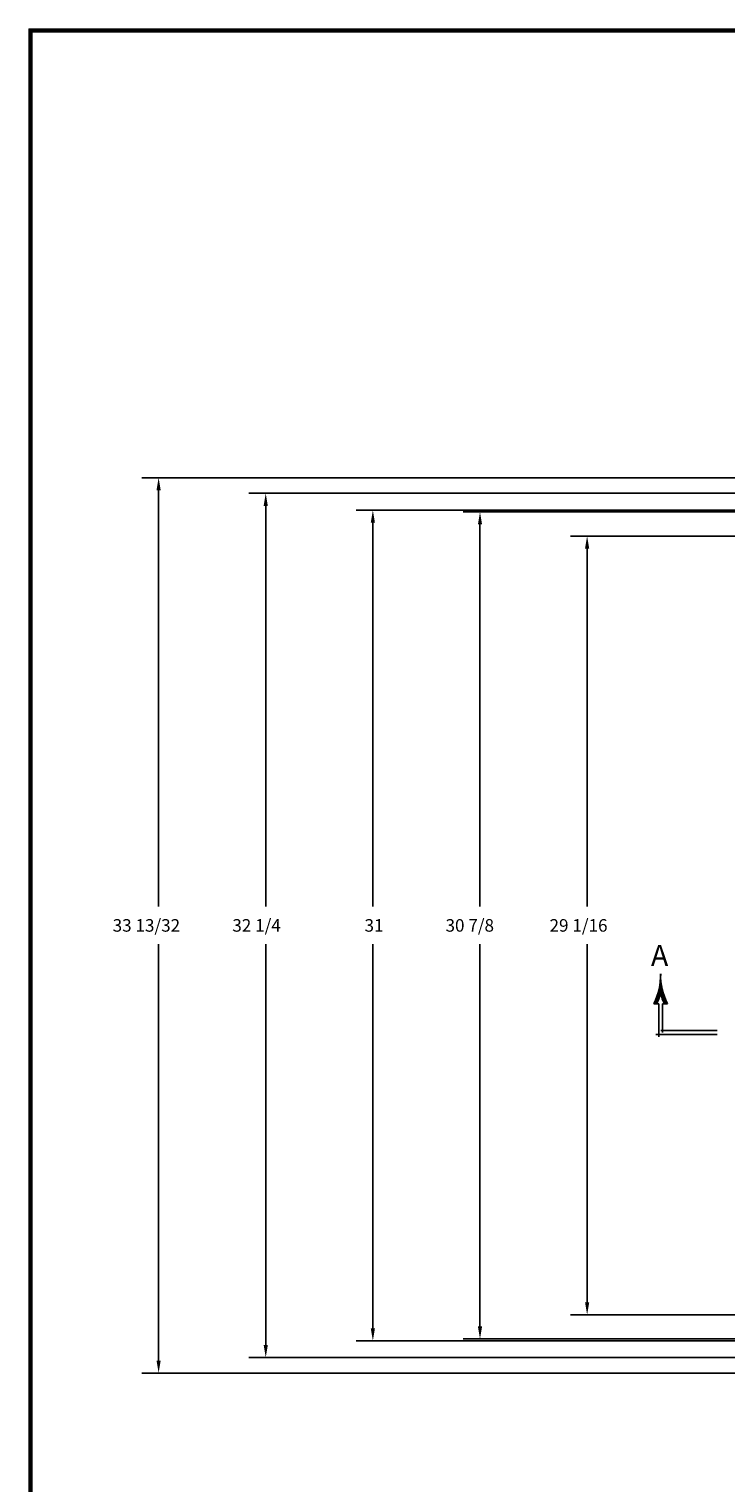
# Model space of a CAD drawing. Extents: x 0 to 160, y 0 to 104.
# Drawn here: x 0 to 26, y 50 to 104 of the extents above; entities that cross this region are included whole.
import ezdxf
from ezdxf.enums import TextEntityAlignment as Align

# ---------------------------------------------------------------- set-up
doc = ezdxf.new("R2010")
doc.units = 0
doc.header["$MEASUREMENT"] = 0
doc.layers.get('0').update_dxf_attribs({"linetype": 'CONTINUOUS'})
doc.layers.add('DIM', color=3, linetype='CONTINUOUS')
doc.layers.add('TITLE', color=1, linetype='CONTINUOUS')
doc.styles.add('COMPLEX', font='ROMANC')
doc.dimstyles.get("Standard").update_dxf_attribs({"dimtxt": 0.18, "dimasz": 0.18, "dimexe": 0.18, "dimexo": 0.0625, "dimgap": 0.09, "dimtad": 0, "dimtih": 1, "dimtoh": 1, "dimdec": 4, "dimzin": 0, "dimdsep": 46, "dimtxsty": 'STANDARD', "dimcen": 0.09, "dimadec": 0, "dimazin": 0, "dimtfac": 1, "dimtdec": 4, "dimtofl": 0, "dimtmove": 0, "dimatfit": 3, "dimfxl": 1, "dimtolj": 1, "dimtzin": 0, "dimarcsym": 0})

# ---------------------------------------------------------------- blocks, each defined once
blk = doc.blocks.new('*X2')
at = {"color": 0}
for p, q in [((4.162, 7.275), (4.18, 7.275)), ((4.163, 7.281), (4.179, 7.281)), ((4.164, 7.287), (4.178, 7.287)), ((4.165, 7.294), (4.177, 7.294)), ((4.166, 7.3), (4.176, 7.3)), ((4.167, 7.306), (4.175, 7.306)), ((4.168, 7.312), (4.175, 7.312)), ((4.169, 7.325), (4.173, 7.325)), ((4.169, 7.319), (4.174, 7.319)), ((4.17, 7.338), (4.172, 7.338)), ((4.17, 7.331), (4.173, 7.331)), ((4.171, 7.369), (4.171, 7.369)), ((4.171, 7.362), (4.171, 7.362)), ((4.171, 7.356), (4.171, 7.356)), ((4.171, 7.35), (4.172, 7.35)), ((4.171, 7.344), (4.172, 7.344)), ((4.126, 7.162), (4.148, 7.162)), ((4.129, 7.169), (4.151, 7.169)), ((4.132, 7.175), (4.153, 7.175)), ((4.134, 7.181), (4.156, 7.181)), ((4.137, 7.188), (4.158, 7.188)), ((4.139, 7.194), (4.16, 7.194)), ((4.141, 7.2), (4.163, 7.2)), ((4.144, 7.206), (4.165, 7.206)), ((4.146, 7.213), (4.167, 7.213)), ((4.148, 7.219), (4.169, 7.219)), ((4.15, 7.225), (4.171, 7.225)), ((4.152, 7.231), (4.191, 7.231)), ((4.153, 7.237), (4.189, 7.237)), ((4.155, 7.244), (4.187, 7.244)), ((4.157, 7.25), (4.186, 7.25)), ((4.158, 7.256), (4.184, 7.256)), ((4.159, 7.263), (4.183, 7.263)), ((4.161, 7.269), (4.182, 7.269)), ((4.172, 7.225), (4.193, 7.225)), ((4.174, 7.219), (4.195, 7.219)), ((4.176, 7.213), (4.197, 7.213)), ((4.178, 7.206), (4.199, 7.206)), ((4.18, 7.2), (4.201, 7.2)), ((4.182, 7.194), (4.203, 7.194)), ((4.184, 7.188), (4.206, 7.188)), ((4.187, 7.181), (4.208, 7.181)), ((4.189, 7.175), (4.211, 7.175)), ((4.192, 7.169), (4.214, 7.169)), ((4.194, 7.162), (4.216, 7.162)), ((4.123, 7.156), (4.145, 7.156)), ((4.197, 7.156), (4.219, 7.156))]:
    blk.add_line(p, q, dxfattribs=at)
blk = doc.blocks.new('SAAL')
for p, q in [((-0.451, 0.229), (-0.473, 0.229)), ((-0.437, 0.229), (-0.451, 0.229)), ((-0.437, 0.229), (-0.437, 0.229)), ((-0.437, 0.229), (-0.437, -0.018)), ((-0.394, 0.229), (-0.408, 0.229)), ((-0.408, 0.229), (-0.408, 0.015)), ((-0.394, 0.229), (-0.372, 0.229)), ((-0.457, 0), (0, 0)), ((-0.422, 0.03), (0, 0.03))]:
    blk.add_line(p, q)
for centre, radius, start, end in [((-0.922, 0.449), 0.5, 333.9772, 0.3646), ((0.077, 0.449), 0.5, 179.6354, 206.0228), ((-0.922, 0.449), 0.52, 335.0483, 344.0536), ((0.077, 0.449), 0.52, 195.9464, 204.9517)]:
    blk.add_arc(centre, radius, start, end)
at = {"xscale": -1}
blk.add_blockref('*X2', (3.749, -6.922), dxfattribs=at)
at = {"style": 'COMPLEX'}
blk.add_text('A', height=0.156, dxfattribs=at).set_placement((-0.43, 0.512), align=Align.CENTER)
blk = doc.blocks.new('*D24')
at = {"color": 0, "linetype": 'ByBlock'}
for p, q in [((26.979, 85.455), (20.212, 85.455)), ((20.837, 84.987), (20.837, 71.626)), ((20.837, 56.861), (20.837, 70.222)), ((26.979, 56.393), (20.212, 56.393))]:
    blk.add_line(p, q, dxfattribs=at)
for points in [[(20.915, 84.987), (20.759, 84.987), (20.837, 85.455)], [(20.915, 56.861), (20.759, 56.861), (20.837, 56.393)]]:
    blk.add_solid(points, dxfattribs=at)
blk.add_text('29 1/16', height=0.468, dxfattribs=at).set_placement((19.433, 70.69))
blk = doc.blocks.new('*D23')
at = {"color": 0, "linetype": 'ByBlock'}
for p, q in [((26.603, 86.355), (16.212, 86.355)), ((16.837, 85.887), (16.837, 71.626)), ((16.837, 55.961), (16.837, 70.222)), ((26.603, 55.493), (16.212, 55.493))]:
    blk.add_line(p, q, dxfattribs=at)
for points in [[(16.915, 85.887), (16.759, 85.887), (16.837, 86.355)], [(16.915, 55.961), (16.759, 55.961), (16.837, 55.493)]]:
    blk.add_solid(points, dxfattribs=at)
blk.add_text('30 7/8', height=0.468, dxfattribs=at).set_placement((15.55, 70.69))
blk = doc.blocks.new('*D20')
at = {"color": 0, "linetype": 'ByBlock'}
for p, q in [((28.79, 87.629), (4.212, 87.629)), ((4.837, 87.161), (4.837, 71.626)), ((4.837, 54.686), (4.837, 70.222)), ((28.79, 54.218), (4.212, 54.218))]:
    blk.add_line(p, q, dxfattribs=at)
for points in [[(4.915, 87.161), (4.759, 87.161), (4.837, 87.629)], [(4.915, 54.686), (4.759, 54.686), (4.837, 54.218)]]:
    blk.add_solid(points, dxfattribs=at)
blk.add_text('33 13/32', height=0.468, dxfattribs=at).set_placement((3.121, 70.69))
blk = doc.blocks.new('*D21')
at = {"color": 0, "linetype": 'ByBlock'}
for p, q in [((29.79, 87.049), (8.212, 87.049)), ((8.837, 86.581), (8.837, 71.626)), ((8.837, 55.267), (8.837, 70.222)), ((29.79, 54.799), (8.212, 54.799))]:
    blk.add_line(p, q, dxfattribs=at)
for points in [[(8.915, 86.581), (8.759, 86.581), (8.837, 87.049)], [(8.915, 55.267), (8.759, 55.267), (8.837, 54.799)]]:
    blk.add_solid(points, dxfattribs=at)
blk.add_text('32 1/4', height=0.468, dxfattribs=at).set_placement((7.589, 70.69))
blk = doc.blocks.new('*D22')
at = {"color": 0, "linetype": 'ByBlock'}
for p, q in [((26.663, 86.424), (12.212, 86.424)), ((12.837, 85.956), (12.837, 71.626)), ((12.837, 55.892), (12.837, 70.222)), ((26.663, 55.424), (12.212, 55.424))]:
    blk.add_line(p, q, dxfattribs=at)
for points in [[(12.915, 85.956), (12.759, 85.956), (12.837, 86.424)], [(12.915, 55.892), (12.759, 55.892), (12.837, 55.424)]]:
    blk.add_solid(points, dxfattribs=at)
blk.add_text('31', height=0.468, dxfattribs=at).set_placement((12.525, 70.69))

msp = doc.modelspace()

# ---------------------------------------------------------------- linework, layer by layer
at = {"layer": 'TITLE', "color": 1}
for points in [[(160, 104.375), (0, 104.375), (0, 0), (160, 0)], [(159.95, 104.325), (0.05, 104.325), (0.05, 0.05), (159.95, 0.05)], [(159.9, 104.275), (0.1, 104.275), (0.1, 0.1), (159.9, 0.1)]]:
    msp.add_lwpolyline(points, close=True, dxfattribs=at)

# ---------------------------------------------------------------- block references
at = {"layer": 'DIM', "xscale": 5, "yscale": 5, "zscale": 5}
msp.add_blockref('SAAL', (25.69357, 66.85303), dxfattribs=at)

# ---------------------------------------------------------------- dimensions: what is measured, and where the dimension line sits
at = {"layer": 'DIM'}
for base, p1, p2, picture, middle in [((4.83742, 87.62933), (29.10299, 54.21834), (29.10299, 87.62933), '*D20', (4.83742, 70.92384)), ((8.83742, 87.04879), (30.10299, 54.79879), (30.10299, 87.04879), '*D21', (8.83742, 70.92379)), ((12.83742, 86.4236), (26.97536, 55.42431), (26.97536, 86.4236), '*D22', (12.83742, 70.92395)), ((16.837415, 86.354958), (26.915698, 55.492814), (26.915698, 86.354958), '*D23', (16.837415, 70.923886)), ((20.83742, 85.45513), (27.29104, 56.39264), (27.29104, 85.45513), '*D24', (20.83742, 70.92389))]:
    dim = msp.add_linear_dim(base=base, p1=p1, p2=p2, angle=90, dimstyle='Standard', dxfattribs=at)
    dim.commit()
    dim.dimension.update_dxf_attribs({"geometry": picture, "text_midpoint": middle})

doc.saveas('drawing.dxf')
